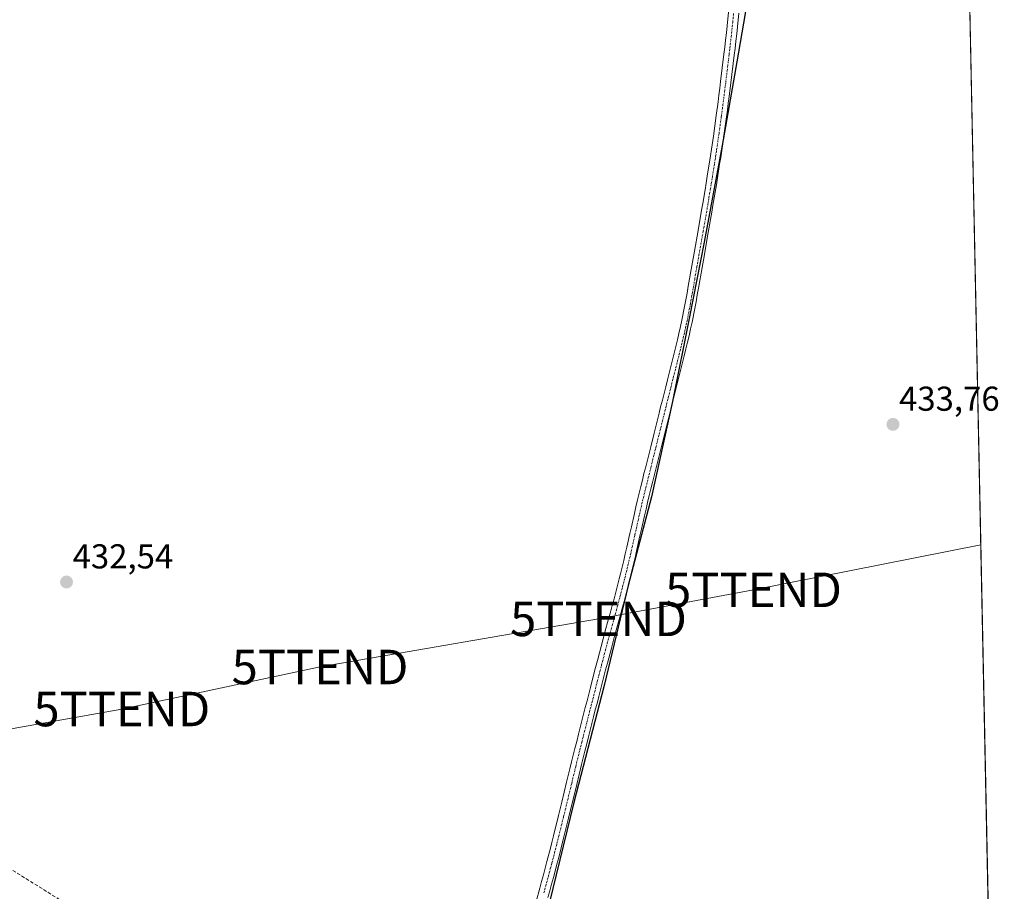
# Model space of a CAD drawing. Units: metres. Extents: x 638518 to 641986, y 4711306 to 4713689.
# Drawn here: x 641701 to 641986, y 4711608 to 4711861 of the extents above; entities that cross this region are included whole.
import ezdxf
from ezdxf.enums import TextEntityAlignment as Align

# ---------------------------------------------------------------- set-up
doc = ezdxf.new("R2010")
doc.units = ezdxf.units.M
doc.header["$MEASUREMENT"] = 0
doc.linetypes.add('TRAZO_Y_PUNTO', pattern=[1, 0.5, -0.25, 0, -0.25])
doc.linetypes.add('TRAZOSX2', pattern=[1.5, 1, -0.5])
doc.layers.get('0').update_dxf_attribs({"lineweight": 5})
for name, color, linetype, lineweight in [('Carátula', 7, 'Continuous', 5), ('Comarca', 2, 'Continuous', 13), ('Comarca CxS', 133, 'Continuous', 0), ('Comunidad autónoma', 142, 'Continuous', 30), ('Comunidad Autónoma CxS', 142, 'Continuous', 0), ('Corriente artificial lineal', 5, 'TRAZOSX2', 13), ('Cultivos herbáceos CxS', 92, 'Continuous', 0), ('Entidad de ámbito territorial', 19, 'Continuous', 0), ('Entidad de ámbito territorial CxS', 92, 'Continuous', 0), ('Municipio', 9, 'Continuous', 13), ('Municipio CxS', 142, 'Continuous', 0), ('Pista no pavimentada', 254, 'Continuous', 13), ('Pista no pavimentada Cxs', 254, 'Continuous', 0), ('Pista pavimentada eje', 135, 'TRAZO_Y_PUNTO', 0), ('Provincia', 19, 'Continuous', 0), ('Provincia CxS', 1, 'Continuous', 0), ('Punto de cota en terreno', 7, 'Continuous', 0), ('Rótulo de punto de cota en terreno', 19, 'Continuous', 0), ('Tendido', 6, 'Continuous', 0), ('Torre de tendido puntual', 7, 'Continuous', 0)]:
    doc.layers.add(name, color=color, linetype=linetype, lineweight=lineweight)
doc.styles.add('Arial', font='txt', dxfattribs={"height": 0.2})

# ---------------------------------------------------------------- blocks, each defined once
blk = doc.blocks.new('*U158')
at = {"layer": 'Cultivos herbáceos CxS', "color": 92, "linetype": 'Continuous', "lineweight": 0}
blk.add_polyline3d([(641951.48, 4713069.71, 433.87), (641986.07, 4711375.41, 432.05), (640535.48, 4711346.14, 429)], dxfattribs=at)
blk = doc.blocks.new('5PATER')
at = {"layer": 'Carátula', "linetype": 'Continuous', "lineweight": 5}
h = blk.add_hatch(color=250, dxfattribs=at)
edge = h.paths.add_edge_path()
edge.add_ellipse((0, 0.01), major_axis=(-1.33, -1.34), ratio=0.999422, start_angle=0, end_angle=360)
blk = doc.blocks.new('*U190')
at = {"layer": 'Pista no pavimentada Cxs', "color": 254, "linetype": 'Continuous', "lineweight": 0}
for points in [[(641909.16, 4711862.6, 434.04), (641908.76, 4711858.62, 433.93), (641908.55, 4711856.62, 433.89), (641908.31, 4711854.52, 433.85), (641908.06, 4711852.4, 433.81), (641907.83, 4711850.41, 433.78), (641906.87, 4711842.47, 433.64), (641906.37, 4711838.49, 433.58), (641906.11, 4711836.5, 433.56), (641905.85, 4711834.53, 433.54), (641905.59, 4711832.53, 433.53), (641905.05, 4711828.56, 433.53), (641904.76, 4711826.58, 433.52), (641904.5, 4711824.78, 433.51), (641904.21, 4711822.8, 433.5), (641903.91, 4711820.81, 433.51), (641903.6, 4711818.84, 433.51), (641902.98, 4711814.87, 433.45), (641902.66, 4711812.9, 433.42), (641901.67, 4711806.97, 433.36), (641901.33, 4711804.99, 433.35), (641900.31, 4711799.08, 433.36), (641898.88, 4711791.03, 433.26), (641898.5, 4711788.87, 433.21), (641897.48, 4711782.96, 433.05), (641897.13, 4711780.98, 432.99), (641896.77, 4711779.01, 432.94), (641896.4, 4711777.03, 432.9), (641895.62, 4711773.09, 432.85), (641895.19, 4711771.11, 432.83), (641894.74, 4711769.15, 432.83), (641894.29, 4711767.25, 432.82), (641893.81, 4711765.3, 432.81), (641893.32, 4711763.36, 432.82), (641892.84, 4711761.42, 432.87), (641892.35, 4711759.48, 432.91), (641891.87, 4711757.54, 432.93), (641891.37, 4711755.59, 432.89), (641890.89, 4711753.66, 432.84), (641890.41, 4711751.72, 432.83), (641889.91, 4711749.77, 432.82), (641889.43, 4711747.84, 432.82), (641888.97, 4711745.97, 432.81), (641888.48, 4711744.03, 432.81), (641888, 4711742.09, 432.83), (641887.51, 4711740.15, 432.85), (641886.55, 4711736.27, 432.9), (641886.06, 4711734.33, 432.91), (641885.1, 4711730.45, 432.89), (641884.61, 4711728.51, 432.89), (641884.13, 4711726.56, 432.9), (641883.67, 4711724.73, 432.92), (641883.2, 4711722.8, 432.93), (641882.73, 4711720.86, 432.93), (641882.28, 4711718.91, 432.93), (641881.83, 4711716.97, 432.96), (641880.95, 4711713.07, 432.99), (641880.52, 4711711.12, 433.01), (641879.64, 4711707.22, 433.04), (641879.2, 4711705.26, 433.02), (641878.74, 4711703.31, 433.02), (641878.28, 4711701.35, 433.02), (641877.81, 4711699.4, 433.02), (641876.93, 4711695.97, 433.06), (641876.43, 4711694.04, 433.09), (641875.91, 4711692.1, 433.13), (641875.39, 4711690.17, 433.16), (641874.86, 4711688.23, 433.2), (641873.27, 4711682.44, 433.26), (641872.74, 4711680.52, 433.27), (641872.23, 4711678.6, 433.29), (641871.08, 4711674.23, 433.34), (641870.58, 4711672.3, 433.38), (641870.08, 4711670.35, 433.41), (641869.08, 4711666.49, 433.49), (641868.59, 4711664.55, 433.52), (641868.09, 4711662.61, 433.55), (641867.59, 4711660.68, 433.57), (641867.1, 4711658.74, 433.59), (641866.6, 4711656.81, 433.61), (641865.62, 4711652.93, 433.7), (641865.09, 4711650.85, 433.75), (641864.57, 4711648.78, 433.81), (641863.61, 4711644.9, 433.9), (641862.2, 4711639.08, 434.01), (641859.85, 4711629.35, 434.38), (641858.41, 4711623.53, 434.5), (641856.98, 4711617.95, 434.55), (641856.48, 4711616.02, 434.58), (641856.14, 4711614.75, 434.61), (641855.45, 4711612.14, 434.68), (641854.92, 4711610.21, 434.72), (641854.4, 4711608.28, 434.76), (641853.87, 4711606.34, 434.78)], [(641850.44, 4711605.22, 434.73), (641851.5, 4711609.06, 434.69), (641852.02, 4711610.99, 434.67), (641852.55, 4711612.92, 434.64), (641853.05, 4711614.83, 434.63), (641853.58, 4711616.78, 434.62), (641854.58, 4711620.64, 434.58), (641855.01, 4711622.32, 434.55), (641855.49, 4711624.25, 434.48), (641856.93, 4711630.07, 434.27), (641857.4, 4711632, 434.23), (641857.87, 4711633.94, 434.17), (641859.28, 4711639.78, 433.93), (641860.22, 4711643.66, 433.82), (641860.69, 4711645.62, 433.79), (641861.65, 4711649.5, 433.74), (641862.19, 4711651.59, 433.7), (641862.72, 4711653.67, 433.65), (641863.7, 4711657.55, 433.59), (641864.2, 4711659.48, 433.56), (641864.69, 4711661.42, 433.53), (641865.19, 4711663.37, 433.5), (641865.69, 4711665.29, 433.47), (641866.18, 4711667.23, 433.43), (641866.68, 4711669.18, 433.41), (641867.68, 4711673.04, 433.39), (641868.18, 4711674.99, 433.37), (641869.84, 4711681.3, 433.3), (641870.37, 4711683.24, 433.26), (641871.43, 4711687.1, 433.19), (641871.96, 4711689.03, 433.17), (641872.49, 4711690.95, 433.15), (641873.01, 4711692.88, 433.13), (641873.53, 4711694.8, 433.09), (641874.53, 4711698.66, 433.01), (641874.89, 4711700.12, 433), (641875.36, 4711702.05, 433), (641875.82, 4711703.99, 432.99), (641876.28, 4711705.94, 432.99), (641876.72, 4711707.88, 432.99), (641877.6, 4711711.78, 432.97), (641878.03, 4711713.73, 432.95), (641878.91, 4711717.63, 432.95), (641879.36, 4711719.59, 432.94), (641879.81, 4711721.54, 432.92), (641880.28, 4711723.5, 432.93), (641880.75, 4711725.45, 432.94), (641881.21, 4711727.28, 432.95), (641881.69, 4711729.23, 432.93), (641882.18, 4711731.17, 432.89), (641883.14, 4711735.05, 432.8), (641883.63, 4711736.99, 432.76), (641884.59, 4711740.87, 432.66), (641885.08, 4711742.81, 432.65), (641885.56, 4711744.75, 432.7), (641886.05, 4711746.69, 432.77), (641886.51, 4711748.56, 432.83), (641887.01, 4711750.51, 432.81), (641887.49, 4711752.44, 432.79), (641887.97, 4711754.38, 432.72), (641888.47, 4711756.33, 432.63), (641888.95, 4711758.26, 432.59), (641889.43, 4711760.2, 432.62), (641889.92, 4711762.14, 432.67), (641890.4, 4711764.08, 432.72), (641890.89, 4711766.02, 432.8), (641891.37, 4711767.95, 432.88), (641891.82, 4711769.83, 432.85), (641892.27, 4711771.77, 432.78), (641892.68, 4711773.69, 432.74), (641893.46, 4711777.59, 432.7), (641893.81, 4711779.55, 432.66), (641894.17, 4711781.52, 432.61), (641894.52, 4711783.48, 432.59), (641895.54, 4711789.39, 432.85), (641895.92, 4711791.53, 432.96), (641896.3, 4711793.69, 433.09), (641897.35, 4711799.6, 433.3), (641898.37, 4711805.51, 433.38), (641898.71, 4711807.47, 433.35), (641899.37, 4711811.42, 433.32), (641899.7, 4711813.38, 433.31), (641900.02, 4711815.35, 433.32), (641900.95, 4711821.27, 433.35), (641901.25, 4711823.24, 433.36), (641901.8, 4711827, 433.38), (641902.61, 4711832.93, 433.43), (641903.13, 4711836.9, 433.47), (641903.39, 4711838.87, 433.49), (641903.64, 4711840.86, 433.48), (641903.89, 4711842.83, 433.48), (641904.85, 4711850.77, 433.55), (641905.08, 4711852.76, 433.59), (641905.33, 4711854.83, 433.64), (641905.57, 4711856.94, 433.69), (641905.78, 4711858.92, 433.73), (641906.18, 4711862.9, 433.83)]]:
    blk.add_polyline3d(points, dxfattribs=at)
blk = doc.blocks.new('5TTEND')
blk.add_text('5TTEND', height=10).set_placement((0, 0), align=Align.MIDDLE_CENTER)

msp = doc.modelspace()

# ---------------------------------------------------------------- linework, layer by layer
at = {"layer": 'Comarca', "color": 2, "linetype": 'Continuous', "lineweight": 13}
msp.add_polyline3d([(641913.01, 4711874.4, 434.21), (641908.55, 4711848.52, 433.79), (641904.32, 4711824.3, 433.5), (641899.12, 4711796.25, 433.31), (641894.85, 4711774.57, 432.82), (641889.99, 4711750.09, 432.82), (641883.9, 4711722.41, 432.91), (641877.14, 4711696.76, 433.05), (641870.18, 4711667.79, 433.47), (641861.38, 4711633.85, 434.21), (641854.17, 4711604.63, 434.83)], dxfattribs=at)
at = {"layer": 'Comarca CxS', "color": 133, "linetype": 'Continuous', "lineweight": 0}
msp.add_polyline3d([(641913.01, 4711874.4, 434.21), (641908.55, 4711848.52, 433.79), (641904.32, 4711824.3, 433.5), (641899.12, 4711796.25, 433.31), (641894.85, 4711774.57, 432.82), (641889.99, 4711750.09, 432.82), (641883.9, 4711722.41, 432.91), (641877.14, 4711696.76, 433.05), (641870.18, 4711667.79, 433.47), (641861.38, 4711633.85, 434.21), (641854.17, 4711604.63, 434.83)], dxfattribs=at)
msp.add_polyline3d([(641913.01, 4711874.4, 434.21), (641908.55, 4711848.52, 433.79), (641904.32, 4711824.3, 433.5), (641899.12, 4711796.25, 433.31), (641894.85, 4711774.57, 432.82), (641889.99, 4711750.09, 432.82), (641883.9, 4711722.41, 432.91), (641877.14, 4711696.76, 433.05), (641870.18, 4711667.79, 433.47), (641861.38, 4711633.85, 434.21), (641854.17, 4711604.63, 434.83)], dxfattribs=at)
at = {"layer": 'Comunidad autónoma', "color": 142, "linetype": 'Continuous', "lineweight": 30}
msp.add_polyline3d([(641913.01, 4711874.4, 434.21), (641908.55, 4711848.52, 433.79), (641904.32, 4711824.3, 433.5), (641899.12, 4711796.25, 433.31), (641894.85, 4711774.57, 432.82), (641889.99, 4711750.09, 432.82), (641883.9, 4711722.41, 432.91), (641877.14, 4711696.76, 433.05), (641870.18, 4711667.79, 433.47), (641861.38, 4711633.85, 434.21), (641854.17, 4711604.63, 434.83)], dxfattribs=at)
at = {"layer": 'Comunidad Autónoma CxS', "color": 142, "linetype": 'Continuous', "lineweight": 0}
msp.add_polyline3d([(641913.01, 4711874.4, 434.21), (641908.55, 4711848.52, 433.79), (641904.32, 4711824.3, 433.5), (641899.12, 4711796.25, 433.31), (641894.85, 4711774.57, 432.82), (641889.99, 4711750.09, 432.82), (641883.9, 4711722.41, 432.91), (641877.14, 4711696.76, 433.05), (641870.18, 4711667.79, 433.47), (641861.38, 4711633.85, 434.21), (641854.17, 4711604.63, 434.83)], dxfattribs=at)
msp.add_polyline3d([(641913.01, 4711874.4, 434.21), (641908.55, 4711848.52, 433.79), (641904.32, 4711824.3, 433.5), (641899.12, 4711796.25, 433.31), (641894.85, 4711774.57, 432.82), (641889.99, 4711750.09, 432.82), (641883.9, 4711722.41, 432.91), (641877.14, 4711696.76, 433.05), (641870.18, 4711667.79, 433.47), (641861.38, 4711633.85, 434.21), (641854.17, 4711604.63, 434.83)], dxfattribs=at)
at = {"layer": 'Corriente artificial lineal', "color": 5, "linetype": 'TRAZOSX2', "lineweight": 13}
msp.add_polyline3d([(641835.31, 4711557.8, 435.56), (641793.09, 4711555.96, 434.46), (641791.27, 4711556.43, 434.53), (641683.13, 4711624.02, 433.89), (641572.32, 4711692.74, 432.91)], dxfattribs=at)
at = {"layer": 'Cultivos herbáceos CxS', "color": 92, "linetype": 'Continuous', "lineweight": 0}
msp.add_polyline3d([(641971.96, 4712066.57, 430.95), (641982.22, 4711563.74, 435.6), (641982.25, 4711562.52, 435.56), (641982.28, 4711561.02, 435.45), (641982.31, 4711559.51, 435.34), (641984.89, 4711433.31, 435.96), (641984.92, 4711431.78, 435.82), (641984.95, 4711430.26, 435.68), (641986.07, 4711375.41, 432.05), (641812.22, 4711371.9, 428.06), (641774.47, 4711371.14, 428.71), (641772.71, 4711371.11, 428.6), (641770.94, 4711371.07, 428.45), (641682.35, 4711369.28, 428.86), (641680.53, 4711369.25, 429.16), (641679, 4711369.21, 429.2), (641677.46, 4711369.18, 429.23), (641493.05, 4711365.46, 429.63), (641136.63, 4711358.27, 433.25)], dxfattribs=at)
at = {"layer": 'Entidad de ámbito territorial', "color": 19, "linetype": 'Continuous', "lineweight": 0}
msp.add_polyline3d([(641913.01, 4711874.4, 434.21), (641908.55, 4711848.52, 433.79), (641904.32, 4711824.3, 433.5), (641899.12, 4711796.25, 433.31), (641894.85, 4711774.57, 432.82), (641889.99, 4711750.09, 432.82), (641883.9, 4711722.41, 432.91), (641877.14, 4711696.76, 433.05), (641870.18, 4711667.79, 433.47), (641861.38, 4711633.85, 434.21), (641854.17, 4711604.63, 434.83)], dxfattribs=at)
at = {"layer": 'Entidad de ámbito territorial CxS', "color": 92, "linetype": 'Continuous', "lineweight": 0}
msp.add_polyline3d([(641913.01, 4711874.4, 434.21), (641908.55, 4711848.52, 433.79), (641904.32, 4711824.3, 433.5), (641899.12, 4711796.25, 433.31), (641894.85, 4711774.57, 432.82), (641889.99, 4711750.09, 432.82), (641883.9, 4711722.41, 432.91), (641877.14, 4711696.76, 433.05), (641870.18, 4711667.79, 433.47), (641861.38, 4711633.85, 434.21), (641854.17, 4711604.63, 434.83)], dxfattribs=at)
msp.add_polyline3d([(641913.01, 4711874.4, 434.21), (641908.55, 4711848.52, 433.79), (641904.32, 4711824.3, 433.5), (641899.12, 4711796.25, 433.31), (641894.85, 4711774.57, 432.82), (641889.99, 4711750.09, 432.82), (641883.9, 4711722.41, 432.91), (641877.14, 4711696.76, 433.05), (641870.18, 4711667.79, 433.47), (641861.38, 4711633.85, 434.21), (641854.17, 4711604.63, 434.83)], dxfattribs=at)
at = {"layer": 'Municipio', "color": 9, "linetype": 'Continuous', "lineweight": 13}
msp.add_polyline3d([(641913.01, 4711874.4, 434.21), (641908.55, 4711848.52, 433.79), (641904.32, 4711824.3, 433.5), (641899.12, 4711796.25, 433.31), (641894.85, 4711774.57, 432.82), (641889.99, 4711750.09, 432.82), (641883.9, 4711722.41, 432.91), (641877.14, 4711696.76, 433.05), (641870.18, 4711667.79, 433.47), (641861.38, 4711633.85, 434.21), (641854.17, 4711604.63, 434.83)], dxfattribs=at)
at = {"layer": 'Municipio CxS', "color": 142, "linetype": 'Continuous', "lineweight": 0}
msp.add_polyline3d([(641913.01, 4711874.4, 434.21), (641908.55, 4711848.52, 433.79), (641904.32, 4711824.3, 433.5), (641899.12, 4711796.25, 433.31), (641894.85, 4711774.57, 432.82), (641889.99, 4711750.09, 432.82), (641883.9, 4711722.41, 432.91), (641877.14, 4711696.76, 433.05), (641870.18, 4711667.79, 433.47), (641861.38, 4711633.85, 434.21), (641854.17, 4711604.63, 434.83)], dxfattribs=at)
msp.add_polyline3d([(641913.01, 4711874.4, 434.21), (641908.55, 4711848.52, 433.79), (641904.32, 4711824.3, 433.5), (641899.12, 4711796.25, 433.31), (641894.85, 4711774.57, 432.82), (641889.99, 4711750.09, 432.82), (641883.9, 4711722.41, 432.91), (641877.14, 4711696.76, 433.05), (641870.18, 4711667.79, 433.47), (641861.38, 4711633.85, 434.21), (641854.17, 4711604.63, 434.83)], dxfattribs=at)
at = {"layer": 'Pista no pavimentada', "color": 254, "linetype": 'Continuous', "lineweight": 13}
for points in [[(641850.44, 4711605.22, 434.73), (641851.5, 4711609.06, 434.69), (641852.02, 4711610.99, 434.67), (641852.55, 4711612.92, 434.64), (641853.05, 4711614.83, 434.63), (641853.58, 4711616.78, 434.62), (641854.58, 4711620.64, 434.58), (641855.01, 4711622.32, 434.55), (641855.49, 4711624.25, 434.48), (641856.93, 4711630.07, 434.27), (641857.4, 4711632, 434.23), (641857.87, 4711633.94, 434.17), (641859.28, 4711639.78, 433.93), (641860.22, 4711643.66, 433.82), (641860.69, 4711645.62, 433.79), (641861.65, 4711649.5, 433.74), (641862.19, 4711651.59, 433.7), (641862.72, 4711653.67, 433.65), (641863.7, 4711657.55, 433.59), (641864.2, 4711659.48, 433.56), (641864.69, 4711661.42, 433.53), (641865.19, 4711663.37, 433.5), (641865.69, 4711665.29, 433.47), (641866.18, 4711667.23, 433.43), (641866.68, 4711669.18, 433.41), (641867.68, 4711673.04, 433.39), (641868.18, 4711674.99, 433.37), (641869.84, 4711681.3, 433.3), (641870.37, 4711683.24, 433.26), (641871.43, 4711687.1, 433.19), (641871.96, 4711689.03, 433.17), (641872.49, 4711690.95, 433.15), (641873.01, 4711692.88, 433.13), (641873.53, 4711694.8, 433.09), (641874.53, 4711698.66, 433.01), (641874.89, 4711700.12, 433), (641875.36, 4711702.05, 433), (641875.82, 4711703.99, 432.99), (641876.28, 4711705.94, 432.99), (641876.72, 4711707.88, 432.99), (641877.6, 4711711.78, 432.97), (641878.03, 4711713.73, 432.95), (641878.91, 4711717.63, 432.95), (641879.36, 4711719.59, 432.94), (641879.81, 4711721.54, 432.92), (641880.28, 4711723.5, 432.93), (641880.75, 4711725.45, 432.94), (641881.21, 4711727.28, 432.95), (641881.69, 4711729.23, 432.93), (641882.18, 4711731.17, 432.89), (641883.14, 4711735.05, 432.8), (641883.63, 4711736.99, 432.76), (641884.59, 4711740.87, 432.66), (641885.08, 4711742.81, 432.65), (641885.56, 4711744.75, 432.7), (641886.05, 4711746.69, 432.77), (641886.51, 4711748.56, 432.83), (641887.01, 4711750.51, 432.81), (641887.49, 4711752.44, 432.79), (641887.97, 4711754.38, 432.72), (641888.47, 4711756.33, 432.63), (641888.95, 4711758.26, 432.59), (641889.43, 4711760.2, 432.62), (641889.92, 4711762.14, 432.67), (641890.4, 4711764.08, 432.72), (641890.89, 4711766.02, 432.8), (641891.37, 4711767.95, 432.88), (641891.82, 4711769.83, 432.85), (641892.27, 4711771.77, 432.78), (641892.68, 4711773.69, 432.74), (641893.46, 4711777.59, 432.7), (641893.81, 4711779.55, 432.66), (641894.17, 4711781.52, 432.61), (641894.52, 4711783.48, 432.59), (641895.54, 4711789.39, 432.85), (641895.92, 4711791.53, 432.96), (641896.3, 4711793.69, 433.09), (641897.35, 4711799.6, 433.3), (641898.37, 4711805.51, 433.38), (641898.71, 4711807.47, 433.35), (641899.37, 4711811.42, 433.32), (641899.7, 4711813.38, 433.31), (641900.02, 4711815.35, 433.32), (641900.95, 4711821.27, 433.35), (641901.25, 4711823.24, 433.36), (641901.8, 4711827, 433.38), (641902.61, 4711832.93, 433.43), (641903.13, 4711836.9, 433.47), (641903.39, 4711838.87, 433.49), (641903.64, 4711840.86, 433.48), (641903.89, 4711842.83, 433.48), (641904.85, 4711850.77, 433.55), (641905.08, 4711852.76, 433.59), (641905.33, 4711854.83, 433.64), (641905.57, 4711856.94, 433.69), (641905.78, 4711858.92, 433.73), (641906.18, 4711862.9, 433.83)], [(641909.16, 4711862.6, 434.04), (641908.76, 4711858.62, 433.93), (641908.55, 4711856.62, 433.89), (641908.31, 4711854.52, 433.85), (641908.06, 4711852.4, 433.81), (641907.83, 4711850.41, 433.78), (641906.87, 4711842.47, 433.64), (641906.37, 4711838.49, 433.58), (641906.11, 4711836.5, 433.56), (641905.85, 4711834.53, 433.54), (641905.59, 4711832.53, 433.53), (641905.05, 4711828.56, 433.53), (641904.76, 4711826.58, 433.52), (641904.5, 4711824.78, 433.51), (641904.21, 4711822.8, 433.5), (641903.91, 4711820.81, 433.51), (641903.6, 4711818.84, 433.51), (641902.98, 4711814.87, 433.45), (641902.66, 4711812.9, 433.42), (641901.67, 4711806.97, 433.36), (641901.33, 4711804.99, 433.35), (641900.31, 4711799.08, 433.36), (641898.88, 4711791.03, 433.26), (641898.5, 4711788.87, 433.21), (641897.48, 4711782.96, 433.05), (641897.13, 4711780.98, 432.99), (641896.77, 4711779.01, 432.94), (641896.4, 4711777.03, 432.9), (641895.62, 4711773.09, 432.85), (641895.19, 4711771.11, 432.83), (641894.74, 4711769.15, 432.83), (641894.29, 4711767.25, 432.82), (641893.81, 4711765.3, 432.81), (641893.32, 4711763.36, 432.82), (641892.84, 4711761.42, 432.87), (641892.35, 4711759.48, 432.91), (641891.87, 4711757.54, 432.93), (641891.37, 4711755.59, 432.89), (641890.89, 4711753.66, 432.84), (641890.41, 4711751.72, 432.83), (641889.91, 4711749.77, 432.82), (641889.43, 4711747.84, 432.82), (641888.97, 4711745.97, 432.81), (641888.48, 4711744.03, 432.81), (641888, 4711742.09, 432.83), (641887.51, 4711740.15, 432.85), (641886.55, 4711736.27, 432.9), (641886.06, 4711734.33, 432.91), (641885.1, 4711730.45, 432.89), (641884.61, 4711728.51, 432.89), (641884.13, 4711726.56, 432.9), (641883.67, 4711724.73, 432.92), (641883.2, 4711722.8, 432.93), (641882.73, 4711720.86, 432.93), (641882.28, 4711718.91, 432.93), (641881.83, 4711716.97, 432.96), (641880.95, 4711713.07, 432.99), (641880.52, 4711711.12, 433.01), (641879.64, 4711707.22, 433.04), (641879.2, 4711705.26, 433.02), (641878.74, 4711703.31, 433.02), (641878.28, 4711701.35, 433.02), (641877.81, 4711699.4, 433.02), (641876.93, 4711695.97, 433.06), (641876.43, 4711694.04, 433.09), (641875.91, 4711692.1, 433.13), (641875.39, 4711690.17, 433.16), (641874.86, 4711688.23, 433.2), (641873.27, 4711682.44, 433.26), (641872.74, 4711680.52, 433.27), (641872.23, 4711678.6, 433.29), (641871.08, 4711674.23, 433.34), (641870.58, 4711672.3, 433.38), (641870.08, 4711670.35, 433.41), (641869.08, 4711666.49, 433.49), (641868.59, 4711664.55, 433.52), (641868.09, 4711662.61, 433.55), (641867.59, 4711660.68, 433.57), (641867.1, 4711658.74, 433.59), (641866.6, 4711656.81, 433.61), (641865.62, 4711652.93, 433.7), (641865.09, 4711650.85, 433.75), (641864.57, 4711648.78, 433.81), (641863.61, 4711644.9, 433.9), (641862.2, 4711639.08, 434.01), (641859.85, 4711629.35, 434.38), (641858.41, 4711623.53, 434.5), (641856.98, 4711617.95, 434.55), (641856.48, 4711616.02, 434.58), (641856.14, 4711614.75, 434.61), (641855.45, 4711612.14, 434.68), (641854.92, 4711610.21, 434.72), (641854.4, 4711608.28, 434.76), (641853.87, 4711606.34, 434.78)]]:
    msp.add_polyline3d(points, dxfattribs=at)
at = {"layer": 'Pista pavimentada eje', "color": 135, "linetype": 'TRAZO_Y_PUNTO', "lineweight": 0}
msp.add_polyline3d([(641852.69, 4711607.7, 434.73), (641852.95, 4711608.67, 434.72), (641853.47, 4711610.6, 434.7), (641854, 4711612.53, 434.66), (641854.26, 4711613.5, 434.64), (641854.55, 4711614.62, 434.62), (641854.86, 4711615.77, 434.61), (641855.03, 4711616.4, 434.59), (641855.53, 4711618.33, 434.55), (641855.78, 4711619.31, 434.53), (641856.03, 4711620.27, 434.5), (641856.46, 4711621.95, 434.44), (641856.7, 4711622.92, 434.43), (641856.95, 4711623.89, 434.42), (641858.39, 4711629.71, 434.32), (641858.63, 4711630.69, 434.3), (641859.33, 4711633.59, 434.2), (641860.74, 4711639.43, 433.96), (641861.92, 4711644.28, 433.88), (641862.15, 4711645.26, 433.86), (641863.11, 4711649.14, 433.77), (641863.36, 4711650.12, 433.75), (641863.64, 4711651.22, 433.72), (641864.17, 4711653.3, 433.67), (641865.15, 4711657.18, 433.6), (641865.65, 4711659.11, 433.56), (641866.14, 4711661.05, 433.53), (641866.39, 4711662.02, 433.51), (641866.64, 4711662.99, 433.5), (641866.89, 4711663.95, 433.49), (641867.14, 4711664.92, 433.48), (641867.63, 4711666.86, 433.45), (641867.88, 4711667.83, 433.44), (641868.13, 4711668.8, 433.42), (641868.63, 4711670.73, 433.41), (641868.88, 4711671.71, 433.39), (641869.38, 4711673.64, 433.36), (641869.63, 4711674.61, 433.35), (641869.89, 4711675.58, 433.34), (641870.53, 4711678.02, 433.3), (641871.04, 4711679.94, 433.27), (641871.29, 4711680.91, 433.25), (641871.56, 4711681.88, 433.23), (641873.68, 4711689.59, 433.17), (641873.94, 4711690.56, 433.16), (641874.72, 4711693.45, 433.11), (641874.98, 4711694.42, 433.09), (641875.48, 4711696.35, 433.06), (641875.73, 4711697.33, 433.04), (641875.98, 4711698.29, 433.03), (641876.16, 4711699.02, 433.02), (641876.35, 4711699.76, 433.02), (641876.59, 4711700.74, 433.02), (641876.82, 4711701.7, 433.01), (641877.05, 4711702.68, 433.01), (641877.74, 4711705.6, 433.01), (641877.96, 4711706.58, 433.01), (641879.06, 4711711.45, 432.99), (641879.49, 4711713.4, 432.97), (641880.37, 4711717.3, 432.96), (641880.6, 4711718.28, 432.95), (641881.27, 4711721.2, 432.97), (641881.51, 4711722.18, 432.98), (641881.98, 4711724.12, 432.97), (641882.21, 4711725.09, 432.96), (641882.67, 4711726.92, 432.94), (641883.15, 4711728.87, 432.92), (641883.64, 4711730.81, 432.89), (641884.6, 4711734.69, 432.86), (641885.09, 4711736.63, 432.84), (641886.05, 4711740.51, 432.83), (641886.54, 4711742.45, 432.87), (641887.02, 4711744.39, 432.85), (641887.51, 4711746.33, 432.84), (641887.97, 4711748.2, 432.83), (641888.22, 4711749.18, 432.82), (641888.7, 4711751.11, 432.81), (641888.95, 4711752.08, 432.81), (641889.43, 4711754.02, 432.79), (641889.68, 4711755, 432.78), (641890.16, 4711756.93, 432.79), (641890.41, 4711757.9, 432.81), (641890.89, 4711759.84, 432.86), (641891.38, 4711761.78, 432.92), (641891.86, 4711763.72, 432.9), (641892.35, 4711765.66, 432.88), (641892.59, 4711766.63, 432.87), (641892.83, 4711767.6, 432.87), (641893.06, 4711768.54, 432.87), (641893.28, 4711769.49, 432.84), (641893.51, 4711770.46, 432.82), (641893.73, 4711771.44, 432.81), (641893.94, 4711772.4, 432.81), (641894.15, 4711773.39, 432.8), (641894.93, 4711777.31, 432.81), (641895.12, 4711778.3, 432.81), (641895.29, 4711779.28, 432.81), (641895.65, 4711781.25, 432.83), (641896, 4711783.22, 432.89), (641897.02, 4711789.13, 433.1), (641897.2, 4711790.11, 433.13), (641897.61, 4711792.45, 433.19), (641898.83, 4711799.34, 433.33), (641900.19, 4711807.22, 433.35), (641900.52, 4711809.2, 433.34), (641901.18, 4711813.14, 433.33), (641901.5, 4711815.11, 433.35), (641902.12, 4711819.07, 433.41), (641902.43, 4711821.04, 433.42), (641902.73, 4711823.02, 433.43), (641903.43, 4711827.78, 433.46), (641904.1, 4711832.73, 433.48), (641904.49, 4711835.72, 433.51), (641904.88, 4711838.68, 433.54), (641905.38, 4711842.65, 433.56), (641906.34, 4711850.59, 433.7), (641906.57, 4711852.58, 433.75), (641906.69, 4711853.56, 433.77), (641906.82, 4711854.68, 433.79), (641906.95, 4711855.79, 433.81), (641907.06, 4711856.78, 433.82), (641907.27, 4711858.77, 433.86), (641907.67, 4711862.75, 433.95)], dxfattribs=at)
at = {"layer": 'Provincia', "color": 19, "linetype": 'Continuous', "lineweight": 0}
msp.add_polyline3d([(641913.01, 4711874.4, 434.21), (641908.55, 4711848.52, 433.79), (641904.32, 4711824.3, 433.5), (641899.12, 4711796.25, 433.31), (641894.85, 4711774.57, 432.82), (641889.99, 4711750.09, 432.82), (641883.9, 4711722.41, 432.91), (641877.14, 4711696.76, 433.05), (641870.18, 4711667.79, 433.47), (641861.38, 4711633.85, 434.21), (641854.17, 4711604.63, 434.83)], dxfattribs=at)
at = {"layer": 'Provincia CxS', "color": 1, "linetype": 'Continuous', "lineweight": 0}
msp.add_polyline3d([(641913.01, 4711874.4, 434.21), (641908.55, 4711848.52, 433.79), (641904.32, 4711824.3, 433.5), (641899.12, 4711796.25, 433.31), (641894.85, 4711774.57, 432.82), (641889.99, 4711750.09, 432.82), (641883.9, 4711722.41, 432.91), (641877.14, 4711696.76, 433.05), (641870.18, 4711667.79, 433.47), (641861.38, 4711633.85, 434.21), (641854.17, 4711604.63, 434.83)], dxfattribs=at)
msp.add_polyline3d([(641913.01, 4711874.4, 434.21), (641908.55, 4711848.52, 433.79), (641904.32, 4711824.3, 433.5), (641899.12, 4711796.25, 433.31), (641894.85, 4711774.57, 432.82), (641889.99, 4711750.09, 432.82), (641883.9, 4711722.41, 432.91), (641877.14, 4711696.76, 433.05), (641870.18, 4711667.79, 433.47), (641861.38, 4711633.85, 434.21), (641854.17, 4711604.63, 434.83)], dxfattribs=at)
at = {"layer": 'Tendido', "color": 6, "linetype": 'Continuous', "lineweight": 0}
msp.add_polyline3d([(640264.61, 4711508.01, 429.58), (640387.76, 4711519.64, 414.72), (640492.23, 4711529.37, 418.23), (640614.36, 4711538.52, 427.8), (640696.04, 4711547.54, 428.98), (640759.97, 4711551.83, 428.99), (640845.69, 4711558.84, 429.53), (640905.4, 4711563.81, 430.1), (640962.11, 4711569.55, 430.33), (641027.77, 4711574.96, 430.39), (641095.69, 4711582.54, 430.09), (641154.53, 4711588.68, 430.2), (641221.37, 4711592.03, 430.67), (641349.47, 4711603.39, 421.25), (641472.18, 4711615.11, 430.87), (641564.17, 4711630.62, 432.97), (641654.33, 4711647.44, 433.57), (641730.42, 4711660.96, 433.64), (641787.84, 4711673.14, 433.34), (641868.51, 4711687.09, 433.35), (641913.42, 4711695.5, 432.82), (641979.27, 4711708.53, 433.42)], dxfattribs=at)

# ---------------------------------------------------------------- block references
at = {"layer": 'Cultivos herbáceos CxS', "color": 92, "linetype": 'Continuous', "lineweight": 0}
msp.add_blockref('*U158', (0, 0), dxfattribs=at)
at = {"layer": 'Pista no pavimentada Cxs', "color": 254, "linetype": 'Continuous', "lineweight": 0}
msp.add_blockref('*U190', (0, 0), dxfattribs=at)
at = {"layer": 'Punto de cota en terreno', "linetype": 'Continuous', "lineweight": 0}
for p in [(641953.81, 4711743.45, 433.76), (641714.4, 4711697.76, 432.54)]:
    msp.add_blockref('5PATER', p, dxfattribs=at)
at = {"layer": 'Torre de tendido puntual', "linetype": 'Continuous', "lineweight": 0}
for p in [(641913.42, 4711695.5, 432.87), (641868.51, 4711687.09, 433.29), (641787.84, 4711673.14, 433.3), (641730.42, 4711660.96, 433.64)]:
    msp.add_blockref('5TTEND', p, dxfattribs=at)

# ---------------------------------------------------------------- texts
at = {"layer": 'Rótulo de punto de cota en terreno', "color": 19, "linetype": 'Continuous', "lineweight": 0, "style": 'Arial'}
for s, p in [('433,76', (641955.57, 4711745.21)), ('432,54', (641716.16, 4711699.52))]:
    msp.add_text(s, height=7, dxfattribs=at).set_placement(p, align=Align.BOTTOM_LEFT)

doc.saveas('drawing.dxf')
